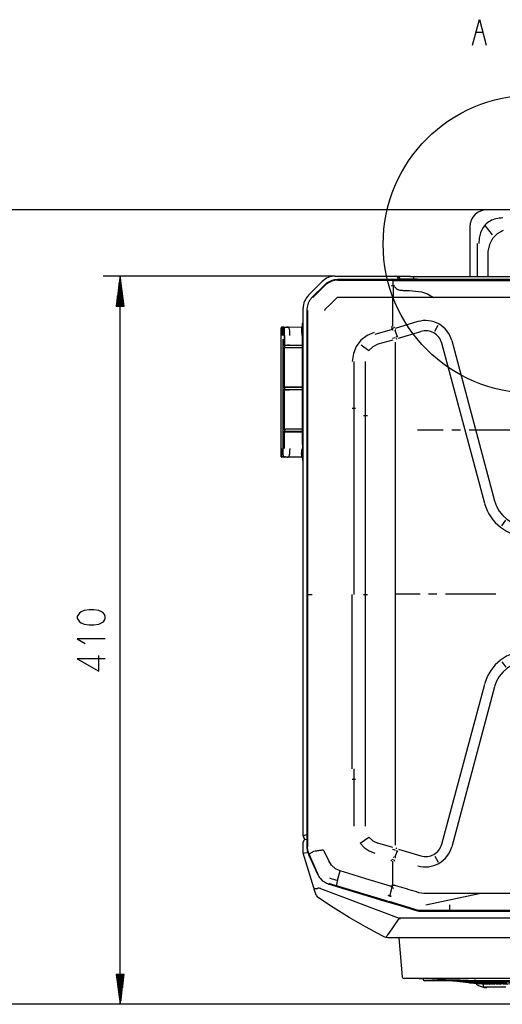
# Model space of a CAD drawing. Units: millimetres. Extents: x 198 to 588, y 165 to 519.
# Drawn here: x 333 to 390, y 165 to 280 of the extents above; entities that cross this region are included whole.
import ezdxf

# ---------------------------------------------------------------- set-up
doc = ezdxf.new("R2010")
doc.units = ezdxf.units.MM
doc.layers.add('TFR-TRI', color=7, linetype='CONTINUOUS', true_color=0xffffff)

msp = doc.modelspace()

# ---------------------------------------------------------------- linework, layer by layer
at = {"layer": 'TFR-TRI', "color": 0, "linetype": 'Continuous'}
for p, q in [((386.33, 276.77), (387.13, 279.77)), ((387.13, 279.77), (387.93, 276.77)), ((386.73, 278.29), (387.53, 278.29)), ((388.02, 257.55), (322.11, 257.55)), ((398.62, 257.55), (388.02, 257.55)), ((387.82, 255.78), (387.48, 255.34)), ((387.75, 255.71), (388.64, 254.61)), ((387.94, 255.9), (387.82, 255.78)), ((388.08, 256.02), (387.94, 255.9)), ((388.23, 256.13), (388.08, 256.02)), ((388.38, 256.22), (388.23, 256.13)), ((388.54, 256.31), (388.38, 256.22)), ((388.71, 256.38), (388.54, 256.31)), ((388.89, 256.45), (388.71, 256.38)), ((389.07, 256.5), (388.89, 256.45)), ((389.27, 256.54), (389.07, 256.5)), ((389.46, 256.56), (389.27, 256.54)), ((389.67, 256.57), (389.46, 256.56)), ((389.87, 256.58), (389.67, 256.57)), ((386.02, 255.55), (386.02, 249.72)), ((387.25, 254.84), (387.12, 254.23)), ((387.48, 255.34), (387.25, 254.84)), ((389.22, 254.73), (388.67, 254.17)), ((389.9, 255.1), (389.22, 254.73)), ((386.91, 249.72), (386.91, 253.6)), ((387.12, 254.23), (387.07, 253.6)), ((388.3, 253.47), (388.12, 252.65)), ((388.67, 254.17), (388.3, 253.47)), ((388.1, 252.65), (388.1, 249.72)), ((370.27, 249.78), (343.1, 249.78)), ((345.1, 249.78), (344.63, 246.28)), ((344.99, 246.28), (344.99, 249.01)), ((345.04, 246.28), (345.04, 249.39)), ((345.1, 164.64), (345.1, 249.78)), ((345.56, 246.28), (345.1, 249.78)), ((345.1, 246.28), (345.1, 249.78)), ((345.1, 246.28), (345.1, 249.78)), ((345.15, 246.28), (345.15, 249.39)), ((345.2, 246.28), (345.2, 249.01)), ((367.15, 247.55), (368.74, 249.15)), ((369, 248.74), (367.58, 247.32)), ((369.12, 248.85), (369, 248.74)), ((369.02, 248.68), (369.05, 248.7)), ((369.05, 248.7), (369.07, 248.73)), ((369.17, 248.8), (369.07, 248.72)), ((369.25, 248.96), (369.12, 248.85)), ((369.26, 248.87), (369.17, 248.8)), ((369.39, 249.05), (369.25, 248.96)), ((369.55, 249.05), (369.26, 248.87)), ((369.54, 249.13), (369.39, 249.05)), ((369.7, 249.2), (369.54, 249.13)), ((369.86, 249.19), (369.55, 249.05)), ((369.86, 249.26), (369.7, 249.2)), ((369.72, 249.14), (369.7, 249.2)), ((370.02, 249.31), (369.86, 249.26)), ((370.21, 249.27), (369.86, 249.19)), ((370.18, 249.34), (370.02, 249.31)), ((370.35, 249.36), (370.18, 249.34)), ((370.56, 249.3), (370.21, 249.27)), ((370.27, 249.78), (377.35, 249.78)), ((370.52, 249.37), (370.35, 249.36)), ((550.68, 249.37), (370.52, 249.37)), ((370.56, 249.3), (370.61, 249.3)), ((370.61, 249.3), (377.06, 249.29)), ((376.84, 248.63), (376.94, 248.67)), ((376.94, 248.67), (377.03, 248.72)), ((377.03, 248.94), (377.04, 249.01)), ((377.03, 248.87), (377.03, 248.94)), ((377.03, 248.79), (377.03, 248.87)), ((377.03, 248.72), (377.03, 248.79)), ((377.04, 248.72), (377.03, 247.28)), ((377.03, 248.72), (377.12, 248.67)), ((377.04, 249.13), (377.05, 249.2)), ((377.04, 249.07), (377.04, 249.13)), ((377.04, 249.01), (377.04, 249.07)), ((377.05, 249.25), (377.06, 249.28)), ((377.05, 249.2), (377.05, 249.25)), ((377.06, 249.29), (377.06, 249.3)), ((377.06, 249.3), (377.07, 249.3)), ((377.06, 249.29), (460.5, 249.29)), ((377.06, 249.28), (377.06, 249.29)), ((377.12, 248.67), (377.21, 248.63)), ((377.35, 249.78), (377.44, 249.78)), ((377.58, 249.66), (377.35, 249.78)), ((377.44, 249.78), (377.47, 249.78)), ((377.68, 249.38), (377.58, 249.66)), ((379.07, 249.72), (377.68, 249.72)), ((379.07, 249.42), (377.87, 249.42)), ((377.87, 249.38), (377.87, 249.37)), ((379.07, 249.72), (379.35, 249.72)), ((379.35, 249.42), (379.07, 249.42)), ((379.35, 249.72), (379.47, 249.72)), ((379.47, 249.42), (379.35, 249.42)), ((379.47, 249.42), (379.47, 249.72)), ((379.47, 249.72), (379.59, 249.72)), ((379.59, 249.42), (379.47, 249.42)), ((379.59, 249.72), (379.87, 249.72)), ((379.87, 249.42), (379.59, 249.42)), ((379.87, 249.72), (515.97, 249.72)), ((379.87, 249.42), (515.67, 249.42)), ((383.26, 249.42), (383.32, 249.41)), ((383.32, 249.41), (383.38, 249.39)), ((383.38, 249.39), (383.41, 249.38)), ((344.84, 246.28), (344.84, 247.85)), ((344.89, 246.28), (344.89, 248.23)), ((344.94, 246.28), (344.94, 248.62)), ((345.25, 246.28), (345.25, 248.62)), ((345.3, 246.28), (345.3, 248.23)), ((345.35, 246.28), (345.35, 247.85)), ((367.67, 247.32), (369.02, 248.66)), ((377.21, 248.52), (377.21, 248.52)), ((377.21, 248.52), (377.21, 248.52)), ((377.21, 248.52), (377.21, 248.52)), ((377.21, 248.52), (377.21, 248.52)), ((377.21, 248.52), (377.21, 248.52)), ((377.21, 248.52), (377.22, 248.52)), ((377.22, 248.52), (377.23, 248.51)), ((377.23, 248.51), (377.25, 248.49)), ((377.25, 248.49), (377.3, 248.45)), ((377.3, 248.45), (377.35, 248.39)), ((377.35, 248.39), (377.39, 248.35)), ((377.39, 248.35), (377.43, 248.31)), ((377.43, 248.31), (377.49, 248.26)), ((377.49, 248.26), (377.56, 248.23)), ((377.56, 248.23), (377.62, 248.2)), ((377.62, 248.2), (377.69, 248.18)), ((377.69, 248.18), (377.82, 248.16)), ((377.82, 248.16), (377.95, 248.14)), ((377.95, 248.14), (378.09, 248.13)), ((378.09, 248.13), (378.22, 248.12)), ((378.22, 248.12), (378.94, 248.09)), ((378.94, 248.09), (379.66, 248.04)), ((379.66, 248.04), (380.37, 247.93)), ((380.37, 247.93), (381.07, 247.7)), ((381.07, 247.7), (381.75, 247.28)), ((344.69, 246.28), (344.69, 246.69)), ((344.74, 246.28), (344.74, 247.08)), ((344.79, 246.28), (344.79, 247.46)), ((345.4, 246.28), (345.4, 247.46)), ((345.45, 246.28), (345.45, 247.08)), ((345.5, 246.28), (345.5, 246.69)), ((367.05, 246.46), (367, 246.29)), ((367.11, 246.62), (367.05, 246.46)), ((367.18, 246.77), (367.11, 246.62)), ((367.16, 246.59), (367.11, 246.61)), ((367.26, 246.92), (367.18, 246.77)), ((367.36, 247.06), (367.26, 246.92)), ((367.46, 247.19), (367.36, 247.06)), ((367.58, 247.32), (367.46, 247.19)), ((367.67, 247.32), (367.63, 247.28)), ((369.75, 246.56), (369.06, 245.87)), ((370.44, 247.24), (369.75, 246.56)), ((370.49, 247.28), (370.44, 247.24)), ((370.55, 247.29), (370.49, 247.28)), ((373.69, 247.29), (370.55, 247.29)), ((376.83, 247.28), (373.69, 247.29)), ((376.83, 247.28), (376.83, 247.28)), ((376.83, 247.28), (376.83, 247.28)), ((377.02, 247.28), (376.83, 247.28)), ((377.02, 243.91), (377.02, 247.28)), ((377.21, 247.28), (377.02, 247.28)), ((377.21, 247.28), (377.21, 247.28)), ((377.21, 247.28), (377.21, 247.28)), ((418.86, 247.28), (377.21, 247.28)), ((344.63, 246.28), (345.56, 246.28)), ((344.64, 246.28), (344.64, 246.31)), ((344.64, 246.28), (344.64, 246.31)), ((345.55, 246.28), (345.55, 246.31)), ((345.55, 246.28), (345.55, 246.31)), ((366.51, 184.31), (366.51, 246.02)), ((366.95, 245.96), (366.94, 245.79)), ((366.94, 245.79), (366.94, 183.06)), ((366.97, 246.13), (366.95, 245.96)), ((367, 246.29), (366.97, 246.13)), ((367.01, 245.77), (367.01, 212.55)), ((369.03, 245.82), (369.02, 245.76)), ((369.06, 245.87), (369.03, 245.82)), ((366.43, 244.24), (366.45, 244.33)), ((366.43, 244.1), (366.43, 244.24)), ((366.43, 243.71), (366.43, 244.1)), ((366.45, 244.33), (366.51, 244.41)), ((379.94, 244.46), (377.28, 243.67)), ((363.95, 243.78), (363.93, 243.75)), ((363.94, 243.77), (363.93, 243.75)), ((363.93, 243.75), (363.93, 243.72)), ((363.93, 243.65), (363.93, 243.72)), ((363.93, 243.46), (363.93, 243.65)), ((363.93, 243.17), (363.93, 243.46)), ((363.93, 242.83), (363.93, 243.17)), ((363.95, 243.78), (363.94, 243.77)), ((363.96, 243.79), (363.95, 243.78)), ((363.97, 243.8), (363.96, 243.79)), ((364, 243.81), (363.97, 243.8)), ((363.98, 243.8), (363.97, 243.8)), ((363.98, 243.2), (363.97, 243.02)), ((363.97, 243.02), (363.97, 242.83)), ((363.99, 243.81), (363.98, 243.8)), ((363.99, 243.53), (363.98, 243.38)), ((363.98, 243.38), (363.98, 243.2)), ((364.01, 243.81), (363.99, 243.81)), ((364, 243.67), (363.99, 243.62)), ((363.99, 243.62), (363.99, 243.58)), ((363.99, 243.58), (363.99, 243.53)), ((364.03, 243.82), (364, 243.81)), ((364.01, 243.76), (364, 243.72)), ((364, 243.72), (364, 243.67)), ((364.02, 243.81), (364.01, 243.81)), ((364.02, 243.81), (364.01, 243.79)), ((364.01, 243.79), (364.01, 243.76)), ((364.03, 243.82), (364.02, 243.81)), ((364.03, 243.82), (364.24, 243.82)), ((364.23, 243.82), (364.03, 243.82)), ((364.16, 243.18), (364.17, 243.34)), ((364.16, 243.01), (364.16, 243.18)), ((364.16, 242.83), (364.16, 243.01)), ((364.17, 243.34), (364.18, 243.49)), ((364.18, 243.6), (364.19, 243.69)), ((364.18, 243.49), (364.18, 243.6)), ((364.19, 243.69), (364.21, 243.76)), ((364.21, 243.76), (364.22, 243.81)), ((364.24, 243.82), (364.23, 243.82)), ((364.24, 243.82), (364.3, 243.79)), ((364.24, 243.82), (364.31, 243.82)), ((364.25, 243.82), (364.24, 243.82)), ((364.3, 243.79), (364.34, 243.73)), ((364.31, 243.82), (364.44, 243.82)), ((364.32, 243.3), (364.33, 243.71)), ((364.32, 242.83), (364.32, 243.3)), ((364.35, 243.74), (364.34, 243.73)), ((364.36, 243.75), (364.35, 243.74)), ((364.38, 243.75), (364.36, 243.75)), ((364.4, 243.76), (364.38, 243.75)), ((364.45, 243.78), (364.4, 243.76)), ((364.44, 243.82), (364.59, 243.82)), ((364.5, 243.79), (364.45, 243.78)), ((364.57, 243.81), (364.5, 243.79)), ((364.64, 243.82), (364.57, 243.81)), ((364.59, 243.82), (364.75, 243.82)), ((364.69, 243.82), (364.64, 243.82)), ((364.74, 243.82), (364.7, 243.83)), ((364.79, 243.8), (364.74, 243.82)), ((364.75, 243.82), (366.33, 243.84)), ((364.79, 243.8), (364.79, 243.79)), ((364.79, 243.79), (364.81, 243.77)), ((364.81, 243.77), (364.83, 243.72)), ((364.83, 243.72), (364.84, 243.68)), ((364.84, 243.68), (364.85, 243.63)), ((364.85, 243.63), (364.86, 243.58)), ((364.86, 243.58), (364.87, 243.53)), ((364.87, 243.53), (364.9, 243.38)), ((364.9, 243.38), (364.91, 243.2)), ((364.91, 243.2), (364.92, 243.02)), ((364.92, 243.02), (364.92, 242.83)), ((366.36, 243.84), (366.33, 243.83)), ((366.34, 243.81), (366.33, 243.84)), ((366.35, 243.74), (366.34, 243.81)), ((366.35, 243.66), (366.35, 243.74)), ((366.36, 243.55), (366.35, 243.66)), ((366.38, 243.86), (366.36, 243.84)), ((366.37, 243.47), (366.36, 243.55)), ((366.37, 243.39), (366.37, 243.47)), ((366.37, 243.31), (366.37, 243.39)), ((366.37, 243.22), (366.37, 243.31)), ((366.37, 243.13), (366.37, 243.22)), ((366.38, 243.03), (366.37, 243.13)), ((366.39, 243.87), (366.38, 243.86)), ((366.38, 242.94), (366.38, 243.03)), ((366.38, 242.84), (366.38, 242.94)), ((366.4, 243.88), (366.39, 243.87)), ((366.41, 243.89), (366.4, 243.88)), ((366.42, 243.9), (366.41, 243.89)), ((366.43, 243.13), (366.43, 243.71)), ((366.43, 242.44), (366.43, 243.13)), ((374.82, 243.2), (373.98, 242.84)), ((376.93, 243.55), (374.88, 242.97)), ((376.83, 243.91), (376.84, 243.84)), ((376.84, 243.84), (376.85, 243.78)), ((376.9, 243.7), (377.06, 243.75)), ((377.04, 243.41), (376.9, 243.7)), ((377.06, 243.75), (377.23, 243.8)), ((377.2, 243.9), (377.21, 243.91)), ((377.2, 243.89), (377.2, 243.9)), ((377.2, 243.9), (377.2, 243.9)), ((377.2, 243.89), (377.2, 243.89)), ((377.2, 243.89), (377.2, 243.89)), ((377.2, 243.89), (377.2, 243.89)), ((377.2, 243.89), (377.2, 243.89)), ((377.2, 243.89), (377.2, 243.89)), ((377.23, 243.47), (377.28, 243.48)), ((377.23, 243.47), (377.49, 242.71)), ((377.28, 243.48), (377.34, 243.5)), ((377.34, 243.5), (377.33, 243.5)), ((377.34, 243.5), (377.34, 243.5)), ((377.66, 242.53), (380.28, 243.31)), ((381.9, 243.33), (382.29, 244.03)), ((363.93, 229.61), (363.93, 242.83)), ((364.16, 229.61), (364.16, 242.43)), ((364.16, 241.68), (364.16, 242.43)), ((364.31, 242.83), (364.31, 241.68)), ((364.33, 241.69), (364.33, 242.83)), ((366.43, 230.1), (366.43, 242.44)), ((373.27, 242.28), (372.72, 241.56)), ((373.98, 242.84), (373.27, 242.28)), ((375.26, 241.81), (374.68, 241.53)), ((377, 242.31), (375.26, 241.81)), ((376.95, 242.52), (377.11, 242.57)), ((377.11, 242.57), (377.26, 242.62)), ((377.26, 242.07), (377.26, 234.33)), ((377.46, 242.46), (377.34, 242.41)), ((377.38, 242.67), (377.49, 242.71)), ((377.49, 242.71), (377.59, 242.74)), ((387.75, 223.2), (382.73, 241.93)), ((383.89, 242.25), (388.91, 223.51)), ((364.19, 241.68), (364.16, 241.68)), ((364.31, 241.68), (364.16, 241.68)), ((364.16, 236.78), (364.16, 241.38)), ((364.19, 241.38), (364.16, 241.38)), ((364.19, 241.68), (364.45, 241.68)), ((364.45, 241.38), (364.19, 241.38)), ((364.31, 241.68), (364.32, 241.69)), ((364.42, 241.69), (364.32, 241.69)), ((364.32, 241.68), (364.32, 241.38)), ((364.34, 236.79), (364.33, 241.38)), ((364.66, 241.7), (364.42, 241.69)), ((366.43, 241.68), (364.45, 241.68)), ((366.43, 241.38), (364.45, 241.38)), ((364.92, 241.7), (364.66, 241.7)), ((366.38, 241.69), (364.92, 241.7)), ((366.43, 241.69), (366.38, 241.69)), ((372.38, 240.72), (372.26, 239.82)), ((372.72, 241.56), (372.38, 240.72)), ((373.29, 241.73), (374.21, 241.09)), ((374.68, 241.53), (374.21, 241.09)), ((372.48, 234.33), (372.48, 239.82)), ((373.78, 239.82), (373.78, 234.33)), ((366.98, 239.07), (366.97, 239.01)), ((366.97, 239.01), (366.97, 238.75)), ((366.97, 238.75), (366.97, 238.41)), ((366.97, 238.41), (366.97, 238.14)), ((366.98, 238.9), (366.98, 239.07)), ((366.99, 238.58), (366.98, 238.9)), ((366.98, 238.26), (366.99, 238.58)), ((366.97, 238.14), (366.98, 238.09)), ((366.98, 238.09), (366.98, 238.26)), ((364.19, 236.78), (364.16, 236.78)), ((364.31, 236.78), (364.16, 236.78)), ((364.16, 231.9), (364.16, 236.5)), ((364.16, 236.5), (364.19, 236.5)), ((364.16, 236.5), (364.31, 236.5)), ((364.19, 236.78), (364.46, 236.77)), ((364.46, 236.5), (364.19, 236.5)), ((364.31, 236.78), (364.32, 236.79)), ((364.32, 236.49), (364.31, 236.5)), ((364.42, 236.79), (364.32, 236.79)), ((364.32, 236.77), (364.32, 236.5)), ((364.32, 236.49), (364.42, 236.49)), ((364.34, 231.9), (364.34, 236.49)), ((364.66, 236.8), (364.42, 236.79)), ((364.42, 236.49), (364.66, 236.48)), ((366.43, 236.77), (364.46, 236.77)), ((366.43, 236.5), (364.46, 236.5)), ((364.92, 236.8), (364.66, 236.8)), ((364.66, 236.48), (364.92, 236.48)), ((366.38, 236.79), (364.92, 236.8)), ((366.38, 236.49), (364.92, 236.48)), ((366.43, 236.79), (366.38, 236.79)), ((366.38, 236.49), (366.43, 236.49)), ((372.26, 234.33), (372.46, 234.33)), ((372.46, 234.33), (372.63, 234.33)), ((372.48, 233.45), (372.48, 234.33)), ((373.78, 234.33), (373.78, 233.45)), ((377.26, 234.33), (377.26, 190.97)), ((372.48, 212.55), (372.48, 233.45)), ((373.8, 233.45), (373.58, 233.45)), ((373.78, 233.45), (373.78, 212.55)), ((374.05, 233.45), (373.8, 233.45)), ((364.16, 231.9), (364.2, 231.9)), ((364.16, 229.61), (364.16, 231.6)), ((364.16, 231.6), (364.2, 231.6)), ((364.16, 231.6), (364.32, 231.6)), ((364.2, 231.9), (364.46, 231.9)), ((364.46, 231.6), (364.2, 231.6)), ((364.32, 231.9), (364.32, 231.6)), ((364.32, 231.6), (364.33, 231.59)), ((364.33, 231.59), (364.42, 231.59)), ((364.34, 229.61), (364.34, 231.59)), ((364.42, 231.59), (364.66, 231.58)), ((366.43, 231.9), (364.46, 231.9)), ((366.43, 231.6), (364.46, 231.6)), ((364.66, 231.58), (364.93, 231.58)), ((364.93, 231.58), (366.38, 231.59)), ((366.38, 231.59), (366.43, 231.59)), ((382.9, 231.78), (379.87, 231.78)), ((384.91, 231.78), (383.9, 231.78)), ((391.97, 231.78), (385.92, 231.78)), ((363.93, 229.27), (363.93, 229.61)), ((363.93, 228.98), (363.93, 229.27)), ((363.97, 229.61), (363.97, 229.52)), ((363.97, 229.52), (363.97, 229.43)), ((363.97, 229.43), (363.97, 229.33)), ((363.97, 229.33), (363.98, 229.24)), ((363.98, 229.24), (363.98, 229.15)), ((363.98, 229.15), (363.98, 229.07)), ((364.16, 229.43), (364.16, 229.61)), ((364.16, 229.61), (364.16, 229.61)), ((364.16, 229.61), (364.16, 229.61)), ((364.16, 229.61), (364.16, 229.61)), ((364.16, 229.61), (364.16, 229.61)), ((364.16, 229.61), (364.16, 229.61)), ((364.16, 229.61), (364.16, 229.61)), ((364.16, 229.61), (364.16, 229.61)), ((364.16, 229.61), (364.16, 229.61)), ((364.16, 229.61), (364.16, 229.61)), ((364.16, 229.61), (364.16, 229.61)), ((364.16, 229.61), (364.16, 229.61)), ((364.17, 229.26), (364.16, 229.43)), ((364.17, 229.1), (364.17, 229.26)), ((364.91, 229.15), (364.9, 229.06)), ((364.92, 229.33), (364.91, 229.24)), ((364.91, 229.24), (364.91, 229.15)), ((364.93, 229.52), (364.92, 229.42)), ((364.92, 229.42), (364.92, 229.33)), ((364.93, 229.61), (364.93, 229.52)), ((366.37, 229.41), (366.38, 229.6)), ((366.37, 229.22), (366.37, 229.41)), ((366.37, 229.04), (366.37, 229.22)), ((366.43, 230.1), (366.43, 229.41)), ((366.43, 229.41), (366.43, 228.83)), ((363.93, 228.79), (363.93, 228.98)), ((363.93, 228.72), (363.93, 228.79)), ((363.94, 228.67), (363.93, 228.69)), ((363.93, 228.69), (363.94, 228.67)), ((363.95, 228.66), (363.94, 228.67)), ((363.94, 228.67), (363.95, 228.66)), ((363.95, 228.66), (363.96, 228.65)), ((363.96, 228.65), (363.97, 228.64)), ((364, 228.63), (363.97, 228.64)), ((363.97, 228.64), (363.98, 228.64)), ((363.98, 229.07), (363.98, 228.99)), ((363.98, 228.99), (363.99, 228.91)), ((363.98, 228.64), (363.99, 228.63)), ((363.99, 228.91), (363.99, 228.8)), ((363.99, 228.8), (364, 228.72)), ((363.99, 228.63), (364.01, 228.63)), ((364, 228.72), (364.01, 228.66)), ((364.03, 228.62), (364, 228.63)), ((364.01, 228.66), (364.03, 228.62)), ((364.01, 228.63), (364.02, 228.63)), ((364.24, 228.62), (364.03, 228.62)), ((364.18, 228.95), (364.17, 229.1)), ((364.18, 228.9), (364.18, 228.95)), ((364.19, 228.85), (364.18, 228.9)), ((364.19, 228.8), (364.19, 228.85)), ((364.2, 228.75), (364.19, 228.8)), ((364.2, 228.71), (364.2, 228.75)), ((364.21, 228.67), (364.2, 228.71)), ((364.22, 228.65), (364.21, 228.67)), ((364.23, 228.63), (364.22, 228.65)), ((364.24, 228.62), (364.26, 228.63)), ((364.26, 228.62), (364.24, 228.62)), ((364.32, 228.62), (364.24, 228.62)), ((364.27, 228.63), (364.26, 228.62)), ((364.26, 228.63), (364.27, 228.63)), ((364.32, 228.66), (364.27, 228.63)), ((364.34, 228.71), (364.32, 228.66)), ((364.44, 228.62), (364.32, 228.62)), ((364.34, 228.71), (364.35, 228.7)), ((364.35, 228.7), (364.36, 228.69)), ((364.36, 228.69), (364.38, 228.69)), ((364.38, 228.69), (364.4, 228.68)), ((364.4, 228.68), (364.45, 228.66)), ((364.59, 228.62), (364.44, 228.62)), ((364.45, 228.66), (364.51, 228.65)), ((364.51, 228.65), (364.63, 228.63)), ((364.76, 228.62), (364.59, 228.62)), ((364.7, 228.61), (364.75, 228.62)), ((364.75, 228.62), (364.79, 228.64)), ((366.33, 228.6), (364.76, 228.62)), ((366.33, 228.6), (364.76, 228.62)), ((364.83, 228.72), (364.79, 228.64)), ((364.86, 228.8), (364.83, 228.72)), ((364.88, 228.91), (364.86, 228.8)), ((364.89, 228.98), (364.88, 228.91)), ((364.9, 229.06), (364.89, 228.98)), ((366.39, 229.02), (366.25, 229)), ((366.33, 228.61), (366.34, 228.63)), ((366.33, 228.61), (366.36, 228.6)), ((366.33, 228.6), (366.33, 228.61)), ((366.33, 228.6), (366.34, 228.6)), ((366.34, 228.66), (366.35, 228.7)), ((366.34, 228.63), (366.34, 228.66)), ((366.34, 228.6), (366.36, 228.59)), ((366.35, 228.74), (366.36, 228.79)), ((366.35, 228.7), (366.35, 228.74)), ((366.36, 228.89), (366.37, 229.04)), ((366.36, 228.84), (366.36, 228.89)), ((366.36, 228.79), (366.36, 228.84)), ((366.36, 228.6), (366.38, 228.59)), ((366.38, 228.59), (366.39, 228.58)), ((366.53, 229.06), (366.39, 229.02)), ((366.39, 228.58), (366.4, 228.56)), ((366.4, 228.57), (366.42, 228.54)), ((366.4, 228.56), (366.41, 228.55)), ((366.41, 228.55), (366.42, 228.54)), ((366.42, 228.54), (366.43, 228.5)), ((366.43, 228.83), (366.43, 228.44)), ((366.43, 228.44), (366.43, 228.3)), ((366.45, 228.21), (366.43, 228.3)), ((366.51, 228.13), (366.45, 228.21)), ((389.74, 220.6), (390.23, 221.23)), ((367, 212.55), (367.07, 212.55)), ((367.01, 212.55), (367.01, 188.17)), ((367.07, 212.55), (367.28, 212.55)), ((367.28, 212.55), (367.58, 212.55)), ((372.26, 192.17), (372.26, 212.55)), ((373.58, 212.55), (373.8, 212.55)), ((373.78, 212.55), (373.78, 190.97)), ((373.8, 212.55), (374.05, 212.55)), ((377.26, 212.65), (380.21, 212.65)), ((381.19, 212.65), (382.17, 212.65)), ((383.15, 212.65), (389.04, 212.65)), ((341.45, 210.75), (340.87, 210.67)), ((342, 210.75), (341.45, 210.75)), ((342.58, 210.67), (342, 210.75)), ((340.21, 210.23), (340.06, 209.99)), ((340.06, 209.99), (340.06, 209.77)), ((340.06, 209.77), (340.21, 209.55)), ((340.32, 210.38), (340.21, 210.23)), ((340.21, 209.55), (340.32, 209.38)), ((340.54, 210.53), (340.32, 210.38)), ((340.87, 210.67), (340.54, 210.53)), ((342.91, 210.53), (342.58, 210.67)), ((343.13, 210.38), (342.91, 210.53)), ((343.24, 210.23), (343.13, 210.38)), ((343.13, 209.38), (343.24, 209.55)), ((343.35, 209.99), (343.24, 210.23)), ((343.24, 209.55), (343.35, 209.77)), ((343.35, 209.77), (343.35, 209.99)), ((340.32, 209.38), (340.54, 209.23)), ((340.54, 209.23), (340.87, 209.09)), ((340.87, 209.09), (341.45, 209.01)), ((341.45, 209.01), (342, 209.01)), ((342, 209.01), (342.58, 209.09)), ((342.58, 209.09), (342.91, 209.23)), ((342.91, 209.23), (343.13, 209.38)), ((343.35, 207.39), (340.06, 207.39)), ((340.06, 207.39), (340.98, 206.81)), ((343.35, 205.04), (340.06, 205.04)), ((340.06, 205.04), (342.58, 203.6)), ((342.58, 203.6), (342.58, 205.41)), ((389.74, 204.7), (390.23, 204.06)), ((382.73, 183.36), (387.75, 202.09)), ((388.91, 201.78), (383.89, 183.05)), ((366.97, 191.76), (366.97, 191.94)), ((366.97, 191.94), (366.98, 191.94)), ((366.97, 191.47), (366.97, 191.76)), ((366.97, 191.17), (366.97, 191.47)), ((366.97, 190.99), (366.97, 191.17)), ((366.98, 191.94), (366.98, 191.76)), ((366.98, 191.76), (366.99, 191.47)), ((366.99, 191.47), (366.98, 191.17)), ((366.98, 191.17), (366.98, 190.99)), ((372.48, 190.97), (372.48, 192.17)), ((366.98, 190.99), (366.97, 190.99)), ((372.26, 190.97), (372.46, 190.97)), ((372.46, 190.97), (372.63, 190.97)), ((372.48, 185.47), (372.48, 190.97)), ((373.78, 190.97), (373.78, 185.47)), ((377.26, 190.97), (377.26, 183.23)), ((367.01, 188.17), (367.01, 183.07)), ((366.51, 184.31), (366.52, 184.32)), ((366.52, 184.32), (366.54, 184.32)), ((366.54, 184.32), (366.57, 184.34)), ((366.57, 184.34), (366.61, 184.36)), ((366.61, 184.36), (366.66, 184.38)), ((366.66, 184.38), (366.72, 184.41)), ((366.72, 184.41), (366.82, 184.45)), ((366.82, 184.45), (366.92, 184.49)), ((366.92, 184.49), (366.94, 184.51)), ((373.16, 183.48), (374.21, 184.2)), ((374.21, 184.2), (374.68, 183.76)), ((366.51, 182.32), (366.51, 183.58)), ((366.94, 183.06), (366.95, 182.91)), ((367.06, 182.62), (367.01, 183.07)), ((367.01, 183.07), (367.01, 183.07)), ((373.16, 183.48), (373.64, 182.98)), ((374.68, 183.76), (375.26, 183.48)), ((377, 182.99), (375.26, 183.48)), ((366.51, 182.32), (366.66, 182.34)), ((367.77, 178.25), (366.51, 182.32)), ((366.66, 182.34), (367.05, 182.4)), ((366.95, 182.91), (366.97, 182.75)), ((366.97, 182.75), (366.99, 182.6)), ((366.99, 182.6), (367.05, 182.61)), ((366.99, 182.6), (367.03, 182.45)), ((367.03, 182.45), (367.08, 182.31)), ((367.2, 182.18), (367.06, 182.62)), ((367.08, 182.31), (367.14, 182.16)), ((367.14, 182.16), (368.19, 179.86)), ((367.21, 182.19), (367.19, 182.18)), ((367.2, 182.17), (367.19, 182.18)), ((367.19, 182.18), (367.19, 182.18)), ((368.24, 179.91), (367.2, 182.18)), ((367.23, 182.2), (367.21, 182.19)), ((367.27, 182.23), (367.23, 182.2)), ((367.34, 182.27), (367.27, 182.23)), ((367.39, 182.31), (367.34, 182.27)), ((367.45, 182.34), (367.39, 182.31)), ((367.51, 182.38), (367.45, 182.34)), ((367.58, 182.41), (367.51, 182.38)), ((367.65, 182.45), (367.58, 182.41)), ((367.72, 182.49), (367.65, 182.45)), ((367.73, 182.49), (367.72, 182.49)), ((367.75, 182.5), (367.73, 182.49)), ((367.91, 182.53), (367.75, 182.5)), ((368.07, 182.56), (367.91, 182.53)), ((368.15, 182.57), (368.07, 182.56)), ((368.24, 182.59), (368.15, 182.57)), ((368.32, 182.6), (368.24, 182.59)), ((368.4, 182.62), (368.32, 182.6)), ((368.44, 182.62), (368.4, 182.62)), ((368.49, 182.63), (368.44, 182.62)), ((368.53, 182.64), (368.49, 182.63)), ((368.57, 182.64), (368.53, 182.64)), ((368.66, 182.65), (368.57, 182.64)), ((368.74, 182.65), (368.66, 182.65)), ((368.79, 182.65), (368.74, 182.65)), ((368.83, 182.65), (368.79, 182.65)), ((368.87, 182.63), (368.83, 182.65)), ((368.91, 182.62), (368.87, 182.63)), ((368.94, 182.59), (368.91, 182.62)), ((368.97, 182.56), (368.94, 182.59)), ((368.99, 182.52), (368.97, 182.56)), ((369.02, 182.48), (368.99, 182.52)), ((369.5, 181.42), (369.02, 182.48)), ((373.64, 182.98), (374.23, 182.59)), ((374.23, 182.59), (374.88, 182.33)), ((376.95, 182.78), (377.11, 182.73)), ((377.11, 182.73), (377.26, 182.67)), ((377.49, 182.59), (377.23, 181.83)), ((377.46, 182.83), (377.34, 182.88)), ((377.38, 182.63), (377.49, 182.59)), ((377.49, 182.59), (377.59, 182.55)), ((377.66, 182.77), (380.28, 181.99)), ((381.9, 181.96), (382.29, 181.26)), ((369.83, 180.91), (369.5, 181.42)), ((370.29, 180.5), (369.83, 180.91)), ((376.83, 181.39), (376.84, 181.45)), ((376.84, 181.45), (376.85, 181.52)), ((376.9, 181.6), (377.06, 181.55)), ((377.02, 178.56), (377.02, 181.39)), ((377.03, 181.89), (377.12, 181.86)), ((377.06, 181.55), (377.23, 181.49)), ((377.2, 181.41), (377.2, 181.41)), ((377.2, 181.41), (377.2, 181.41)), ((377.2, 181.41), (377.2, 181.41)), ((377.2, 181.41), (377.2, 181.4)), ((377.2, 181.4), (377.2, 181.4)), ((377.2, 181.4), (377.2, 181.4)), ((377.2, 181.4), (377.2, 181.39)), ((377.2, 181.39), (377.21, 181.39)), ((377.23, 181.83), (377.28, 181.81)), ((377.28, 181.81), (377.33, 181.79)), ((377.34, 181.79), (377.33, 181.79)), ((377.34, 181.79), (377.34, 181.79)), ((368.19, 179.86), (368.26, 179.73)), ((368.26, 179.73), (368.34, 179.6)), ((368.34, 179.6), (368.42, 179.47)), ((370.84, 180.23), (370.29, 180.5)), ((370.53, 179.16), (370.68, 179.69)), ((370.68, 179.69), (370.84, 180.23)), ((372.34, 179.78), (370.84, 180.23)), ((373.85, 179.32), (372.34, 179.78)), ((368.42, 179.47), (368.52, 179.35)), ((368.52, 179.35), (368.63, 179.24)), ((368.63, 179.24), (368.74, 179.13)), ((368.78, 179.19), (368.74, 179.14)), ((368.74, 179.13), (368.86, 179.04)), ((368.86, 179.04), (368.99, 178.95)), ((368.99, 178.95), (369.12, 178.87)), ((369.12, 178.87), (369.25, 178.8)), ((369.25, 178.8), (369.39, 178.75)), ((369.39, 178.75), (369.53, 178.7)), ((369.53, 178.7), (369.69, 178.65)), ((369.99, 178.62), (369.57, 178.75)), ((369.61, 179.41), (369.63, 179.4)), ((369.63, 179.4), (369.65, 179.39)), ((369.65, 179.39), (369.86, 179.33)), ((369.69, 178.65), (369.84, 178.6)), ((369.84, 178.6), (370.45, 178.42)), ((369.86, 179.33), (370.07, 179.27)), ((370.41, 178.49), (369.99, 178.62)), ((370.07, 179.27), (370.28, 179.21)), ((370.28, 179.21), (370.5, 179.16)), ((370.41, 178.6), (370.4, 178.54)), ((370.4, 178.54), (370.4, 178.51)), ((376.38, 176.71), (370.4, 178.51)), ((370.4, 178.51), (370.41, 178.5)), ((370.42, 178.68), (370.41, 178.6)), ((370.41, 178.5), (370.41, 178.5)), ((370.41, 178.5), (370.41, 178.49)), ((370.44, 178.78), (370.42, 178.68)), ((370.46, 178.89), (370.44, 178.78)), ((370.49, 179.02), (370.46, 178.89)), ((370.53, 179.16), (370.49, 179.02)), ((370.5, 179.16), (370.51, 179.16)), ((370.51, 179.16), (370.53, 179.16)), ((375.29, 178.89), (373.85, 179.32)), ((376.74, 178.45), (375.29, 178.89)), ((376.76, 178.44), (376.74, 178.45)), ((376.83, 178.57), (376.93, 178.57)), ((376.93, 178.57), (377.02, 178.56)), ((376.98, 178.44), (377.01, 178.56)), ((377.02, 178.56), (377.11, 178.56)), ((377.11, 178.56), (377.2, 178.56)), ((377.21, 178.56), (377.2, 178.56)), ((377.21, 178.56), (377.21, 178.56)), ((377.36, 178.51), (377.21, 178.56)), ((377.52, 178.46), (377.36, 178.51)), ((377.64, 178.43), (377.52, 178.46)), ((367.79, 178.18), (367.77, 178.25)), ((367.77, 178.25), (367.77, 178.25)), ((367.77, 178.25), (367.77, 178.25)), ((367.77, 178.25), (367.79, 178.22)), ((367.79, 178.22), (367.83, 178.2)), ((367.81, 178.11), (367.79, 178.18)), ((367.92, 177.75), (367.81, 178.11)), ((367.83, 178.2), (367.89, 178.19)), ((367.89, 178.19), (367.97, 178.18)), ((368.03, 177.4), (367.92, 177.75)), ((367.97, 178.18), (368.06, 178.18)), ((368.06, 178.18), (368.16, 178.2)), ((368.16, 178.2), (368.2, 178.2)), ((368.2, 178.2), (368.24, 178.21)), ((368.37, 178.22), (368.24, 178.21)), ((368.51, 178.19), (368.37, 178.22)), ((368.52, 178.19), (368.51, 178.19)), ((368.53, 178.18), (368.52, 178.19)), ((368.53, 178.18), (377.74, 174.71)), ((370.45, 178.42), (371.06, 178.23)), ((371.06, 178.23), (373.51, 177.49)), ((373.51, 177.49), (375.96, 176.75)), ((376.49, 177.36), (376.47, 177.37)), ((376.5, 177.34), (376.49, 177.36)), ((376.53, 177.32), (376.5, 177.34)), ((376.56, 177.31), (376.53, 177.32)), ((376.59, 177.29), (376.56, 177.31)), ((376.64, 177.28), (376.94, 178.32)), ((376.78, 178.43), (376.76, 178.44)), ((376.78, 178.43), (376.82, 178.4)), ((376.82, 178.4), (376.85, 178.37)), ((376.85, 178.37), (376.89, 178.35)), ((376.89, 178.35), (376.93, 178.32)), ((376.92, 178.33), (376.98, 178.44)), ((376.93, 178.32), (377.01, 178.27)), ((377.01, 178.27), (377.09, 178.22)), ((377.75, 178.39), (377.64, 178.43)), ((378.04, 178.3), (377.75, 178.39)), ((378.33, 178.22), (378.04, 178.3)), ((378.62, 178.13), (378.33, 178.22)), ((378.91, 178.04), (378.62, 178.13)), ((379.2, 177.95), (378.91, 178.04)), ((379.48, 177.87), (379.2, 177.95)), ((379.77, 177.78), (379.48, 177.87)), ((380.06, 177.69), (379.77, 177.78)), ((380.35, 177.63), (380.06, 177.69)), ((380.64, 177.6), (380.35, 177.63)), ((420.67, 177.6), (380.64, 177.6)), ((380.85, 176.26), (387.09, 177.6)), ((368.2, 177.18), (368.19, 177.18)), ((368.19, 177.18), (368.19, 177.18)), ((370.03, 175.96), (368.2, 177.18)), ((375.96, 176.75), (377.84, 176.18)), ((376.39, 176.7), (376.48, 176.67)), ((376.48, 176.67), (376.57, 176.64)), ((379.48, 175.77), (376.58, 176.65)), ((376.63, 177.28), (376.59, 177.29)), ((376.66, 177.27), (376.63, 177.28)), ((376.69, 177.27), (376.66, 177.27)), ((376.71, 177.26), (376.69, 177.27)), ((376.73, 177.26), (376.71, 177.26)), ((376.75, 177.26), (376.73, 177.26)), ((376.76, 177.26), (376.75, 177.26)), ((376.78, 177.27), (376.76, 177.26)), ((376.8, 177.27), (376.78, 177.27)), ((377.84, 176.18), (379.72, 175.61)), ((383.65, 176.26), (383.65, 175.78)), ((371.9, 174.79), (370.03, 175.96)), ((379.74, 175.69), (379.48, 175.77)), ((379.72, 175.61), (379.88, 175.57)), ((380.05, 175.62), (379.74, 175.69)), ((379.88, 175.57), (380.03, 175.54)), ((380.03, 175.54), (380.05, 175.61)), ((380.03, 175.54), (380.19, 175.52)), ((380.37, 175.6), (380.05, 175.62)), ((380.19, 175.52), (380.35, 175.52)), ((380.35, 175.52), (540.85, 175.52)), ((380.8, 175.6), (380.37, 175.6)), ((383.65, 175.6), (380.8, 175.6)), ((383.65, 175.78), (383.65, 175.59)), ((460.7, 175.6), (383.65, 175.6)), ((373.81, 173.68), (371.9, 174.79)), ((376.49, 172.84), (377.76, 174.69)), ((377.62, 174.7), (377.62, 174.7)), ((377.62, 174.7), (377.62, 174.7)), ((377.62, 174.7), (377.68, 174.7)), ((377.68, 174.7), (377.74, 174.7)), ((377.74, 174.7), (377.75, 174.74)), ((501.99, 174.7), (377.74, 174.7)), ((377.74, 174.7), (377.8, 174.67)), ((377.75, 174.74), (377.75, 174.77)), ((377.75, 174.77), (377.75, 174.77)), ((377.75, 174.77), (377.75, 174.77)), ((377.8, 174.67), (377.87, 174.64)), ((377.87, 174.64), (377.87, 174.64)), ((377.87, 174.64), (377.87, 174.64)), ((375.74, 172.63), (373.81, 173.68)), ((376.34, 172.68), (376.37, 172.73)), ((376.38, 172.81), (376.37, 172.81)), ((376.37, 172.81), (376.37, 172.81)), ((376.37, 172.81), (376.37, 172.81)), ((376.37, 172.73), (376.41, 172.78)), ((376.39, 172.81), (376.38, 172.81)), ((376.4, 172.82), (376.39, 172.81)), ((376.39, 172.81), (376.41, 172.76)), ((376.4, 172.83), (376.4, 172.83)), ((376.4, 172.83), (376.4, 172.83)), ((376.4, 172.83), (376.4, 172.82)), ((376.41, 172.76), (376.44, 172.73)), ((376.44, 172.73), (376.44, 172.72)), ((376.44, 172.72), (376.44, 172.72)), ((375.99, 172.53), (375.74, 172.63)), ((376.24, 172.45), (375.99, 172.53)), ((376.42, 172.42), (376.24, 172.45)), ((376.25, 172.51), (376.26, 172.52)), ((376.26, 172.53), (376.3, 172.6)), ((376.26, 172.52), (376.26, 172.53)), ((376.3, 172.6), (376.34, 172.68)), ((376.6, 172.41), (376.42, 172.42)), ((376.63, 172.4), (376.6, 172.41)), ((376.65, 172.4), (376.63, 172.4)), ((376.66, 172.4), (376.65, 172.4)), ((376.67, 172.4), (376.66, 172.4)), ((502.29, 172.4), (376.67, 172.4)), ((376.67, 172.4), (376.67, 172.4)), ((376.67, 172.4), (376.67, 172.4)), ((377.71, 172.4), (378.11, 167.85)), ((345.56, 168.14), (344.63, 168.14)), ((344.63, 168.14), (345.1, 164.64)), ((344.64, 168.14), (344.64, 168.11)), ((344.64, 168.14), (344.64, 168.11)), ((344.69, 168.14), (344.69, 167.73)), ((344.74, 168.14), (344.74, 167.34)), ((344.79, 168.14), (344.79, 166.96)), ((344.84, 168.14), (344.84, 166.57)), ((344.89, 168.14), (344.89, 166.18)), ((344.94, 168.14), (344.94, 165.8)), ((344.99, 168.14), (344.99, 165.41)), ((345.04, 168.14), (345.04, 165.03)), ((345.1, 164.64), (345.56, 168.14)), ((345.1, 168.14), (345.1, 164.64)), ((345.1, 168.14), (345.1, 164.64)), ((345.15, 168.14), (345.15, 165.03)), ((345.2, 168.14), (345.2, 165.41)), ((345.25, 168.14), (345.25, 165.8)), ((345.3, 168.14), (345.3, 166.18)), ((345.35, 168.14), (345.35, 166.57)), ((345.4, 168.14), (345.4, 166.96)), ((345.45, 168.14), (345.45, 167.34)), ((345.5, 168.14), (345.5, 167.73)), ((345.55, 168.14), (345.55, 168.11)), ((345.55, 168.14), (345.55, 168.11)), ((378.42, 167.66), (378.31, 167.66)), ((378.77, 167.66), (378.42, 167.66)), ((379.34, 167.66), (378.77, 167.66)), ((380.12, 167.66), (379.34, 167.66)), ((380.09, 167.66), (380.5, 167.64)), ((381.55, 167.59), (380.09, 167.66)), ((381.08, 167.66), (380.12, 167.66)), ((380.57, 167.64), (380.57, 167.55)), ((380.57, 167.55), (380.63, 167.43)), ((380.63, 167.43), (380.75, 167.38)), ((380.89, 167.38), (380.75, 167.38)), ((380.8, 167.38), (380.8, 167.38)), ((380.8, 167.38), (380.8, 167.38)), ((381.27, 167.38), (380.89, 167.38)), ((382.21, 167.66), (381.08, 167.66)), ((381.89, 167.38), (381.27, 167.38)), ((383.15, 167.52), (381.55, 167.59)), ((382.76, 167.38), (381.89, 167.38)), ((383.48, 167.66), (382.21, 167.66)), ((383.07, 167.45), (382.22, 167.54)), ((383.04, 167.51), (382.65, 167.55)), ((383.86, 167.38), (382.76, 167.38)), ((384.89, 167.45), (383.15, 167.52)), ((384.85, 167.66), (383.48, 167.66)), ((383.51, 167.51), (383.69, 167.49)), ((384.16, 167.33), (383.74, 167.38)), ((384.25, 167.33), (383.8, 167.38)), ((385.2, 167.38), (383.86, 167.38)), ((384.03, 167.38), (384.49, 167.33)), ((384.5, 167.33), (384.03, 167.38)), ((385.87, 167.16), (384.16, 167.33)), ((385.96, 167.16), (384.25, 167.33)), ((384.41, 167.38), (384.89, 167.33)), ((384.91, 167.33), (384.42, 167.38)), ((384.49, 167.33), (386.37, 167.16)), ((386.39, 167.16), (384.5, 167.33)), ((386.3, 167.66), (384.85, 167.66)), ((386.76, 167.38), (384.89, 167.45)), ((384.89, 167.38), (388.39, 167.06)), ((384.89, 167.33), (386.85, 167.16)), ((386.88, 167.16), (384.91, 167.33)), ((384.95, 167.38), (385.45, 167.33)), ((385.48, 167.33), (384.97, 167.38)), ((386.62, 167.38), (385.2, 167.38)), ((385.33, 167.38), (388.14, 167.13)), ((385.45, 167.33), (387.49, 167.16)), ((387.52, 167.16), (385.48, 167.33)), ((385.65, 167.38), (386.17, 167.33)), ((387.69, 166.98), (385.87, 167.16)), ((386.42, 167.12), (385.94, 167.17)), ((385.96, 167.17), (385.99, 167.16)), ((385.99, 167.16), (386.03, 167.16)), ((386.02, 167.16), (387.94, 166.98)), ((386.17, 167.33), (388.27, 167.16)), ((387.78, 167.66), (386.3, 167.66)), ((386.37, 167.16), (388.35, 166.98)), ((388.37, 166.98), (386.39, 167.16)), ((386.9, 167.08), (386.42, 167.12)), ((386.49, 167.38), (387.04, 167.33)), ((387.48, 167.3), (386.56, 167.38)), ((386.63, 167.52), (386.63, 167.53)), ((386.63, 167.53), (386.63, 167.53)), ((386.63, 167.51), (386.63, 167.52)), ((386.63, 167.52), (386.63, 167.52)), ((386.64, 167.48), (386.63, 167.51)), ((386.65, 167.46), (386.64, 167.48)), ((386.66, 167.44), (386.65, 167.46)), ((386.68, 167.42), (386.66, 167.44)), ((386.7, 167.4), (386.68, 167.42)), ((386.72, 167.39), (386.7, 167.4)), ((386.74, 167.39), (386.72, 167.39)), ((386.76, 167.38), (386.74, 167.39)), ((389.25, 167.38), (386.76, 167.38)), ((386.85, 167.16), (388.9, 166.98)), ((388.93, 166.98), (386.88, 167.16)), ((387.42, 167.03), (386.9, 167.08)), ((387.04, 167.33), (389.21, 167.16)), ((387.96, 166.98), (387.42, 167.03)), ((388.17, 167.25), (387.48, 167.3)), ((387.49, 167.16), (389.6, 166.98)), ((387.51, 167.38), (388.06, 167.33)), ((389.64, 166.98), (387.52, 167.16)), ((388.12, 167.33), (387.55, 167.38)), ((387.57, 166.98), (387.57, 166.81)), ((489.78, 167.66), (387.78, 167.66)), ((387.95, 166.98), (387.94, 166.98)), ((387.94, 166.98), (387.94, 166.98)), ((387.94, 166.98), (387.94, 166.98)), ((387.95, 166.98), (387.95, 166.98)), ((387.95, 166.98), (387.95, 166.98)), ((387.95, 166.98), (387.95, 166.98)), ((388.06, 167.33), (390.29, 167.16)), ((390.34, 167.16), (388.12, 167.33)), ((388.86, 167.19), (388.17, 167.25)), ((388.27, 167.16), (390.45, 166.98)), ((388.36, 166.98), (388.35, 166.98)), ((388.35, 166.98), (388.35, 166.98)), ((388.35, 166.98), (388.35, 166.98)), ((388.37, 166.98), (388.36, 166.98)), ((388.36, 166.98), (388.36, 166.98)), ((388.38, 166.99), (388.37, 166.98)), ((388.37, 166.98), (388.37, 166.98)), ((388.37, 166.98), (388.37, 166.98)), ((388.37, 166.98), (388.37, 166.98)), ((388.39, 167.02), (388.38, 167.01)), ((388.38, 167.01), (388.38, 167)), ((388.38, 167), (388.38, 166.99)), ((388.39, 167.06), (388.39, 167.05)), ((388.39, 167.05), (388.39, 167.04)), ((388.39, 167.04), (388.39, 167.03)), ((388.39, 167.03), (388.39, 167.02)), ((392.5, 167.07), (388.65, 167.37)), ((388.66, 167.38), (389.24, 167.33)), ((388.66, 167.37), (391.63, 167.14)), ((389.3, 167.33), (388.71, 167.38)), ((389.57, 167.13), (388.86, 167.19)), ((388.91, 166.98), (388.9, 166.98)), ((388.92, 166.98), (388.91, 166.98)), ((388.91, 166.98), (388.91, 166.98)), ((388.93, 166.98), (388.92, 166.98)), ((388.92, 166.98), (388.92, 166.98)), ((388.93, 166.98), (388.93, 166.98)), ((388.94, 166.98), (388.93, 166.98)), ((388.93, 166.98), (388.93, 166.98)), ((388.95, 167), (388.94, 166.99)), ((388.94, 166.99), (388.94, 166.98)), ((388.96, 167.03), (388.95, 167.02)), ((388.95, 167.02), (388.95, 167.01)), ((388.95, 167.01), (388.95, 167)), ((388.96, 167.06), (388.96, 167.05)), ((388.96, 167.05), (388.96, 167.04)), ((388.96, 167.04), (388.96, 167.03)), ((389.21, 167.16), (391.44, 166.98)), ((389.24, 167.33), (391.51, 167.16)), ((391.93, 167.38), (389.25, 167.38)), ((391.57, 167.16), (389.3, 167.33)), ((390.28, 167.08), (389.57, 167.13)), ((389.61, 166.98), (389.6, 166.98)), ((389.62, 166.98), (389.61, 166.98)), ((389.61, 166.98), (389.61, 166.98)), ((389.63, 166.98), (389.62, 166.98)), ((389.64, 166.98), (389.63, 166.98)), ((389.63, 166.98), (389.63, 166.98)), ((389.65, 166.98), (389.64, 166.98)), ((389.64, 166.98), (389.64, 166.98)), ((389.66, 167), (389.65, 166.99)), ((389.65, 166.99), (389.65, 166.98)), ((389.67, 167.02), (389.66, 167.01)), ((389.66, 167.01), (389.66, 167)), ((389.67, 167.06), (389.67, 167.05)), ((389.67, 167.05), (389.67, 167.04)), ((389.67, 167.04), (389.67, 167.03)), ((389.67, 167.03), (389.67, 167.02)), ((387.57, 166.82), (387.63, 166.69)), ((387.63, 166.69), (387.75, 166.64)), ((387.93, 166.64), (387.76, 166.64)), ((388.32, 166.64), (387.93, 166.64)), ((388.92, 166.64), (388.32, 166.64)), ((389.51, 166.64), (388.92, 166.64)), ((390.22, 166.64), (389.51, 166.64)), ((443.48, 164.64), (322.11, 164.64)), ((443.48, 164.64), (343.1, 164.64))]:
    msp.add_line(p, q, dxfattribs=at)
msp.add_circle((393.3, 253.52), 17.43, dxfattribs=at)
for centre, radius, start, end in [((388.02, 255.55), 2, 90, 180), ((370.27, 247.62), 2.16, 90, 135), ((377.47, 249.38), 0.4, 0, 90), ((368.67, 246.02), 2.16, 135, 180), ((380.84, 241.43), 3.16, 15, 106.5294), ((380.84, 241.43), 1.96, 15, 106.5295), ((392.77, 224.55), 4, 195, 270), ((392.77, 224.55), 5.2, 195, 270), ((392.77, 200.75), 5.2, 90, 165), ((392.77, 200.75), 4, 90, 165), ((366.91, 184.31), 0.4, 180, 270), ((366.91, 183.58), 0.4, 112.5436, 180), ((380.84, 183.87), 3.16, 253.4706, 345), ((380.84, 183.87), 1.96, 253.4705, 345), ((368.41, 177.51), 0.4, 197.1413, 235.5064), ((378.31, 167.86), 0.2, 185, 270), ((388.02, 168.59), 2, 230.4858, 270)]:
    msp.add_arc(centre, radius, start, end, dxfattribs=at)

doc.saveas('drawing.dxf')
